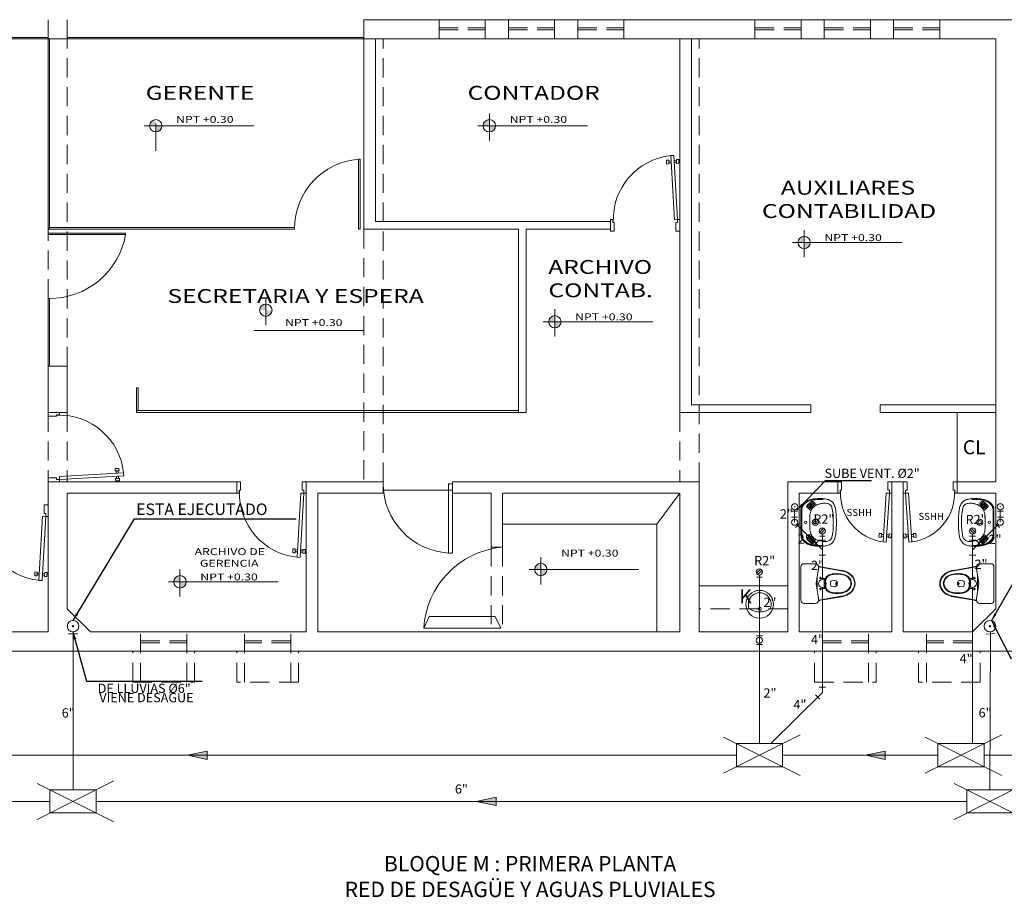
# Model space of a CAD drawing. Extents: x 5419.1 to 5472.2, y -3056 to -2993.9.
# Drawn here: x 5438.9 to 5451.6, y -3032.8 to -3021.4 of the extents above; entities that cross this region are included whole.
import ezdxf

# ---------------------------------------------------------------- set-up
doc = ezdxf.new("R2010")
doc.units = 0
doc.header["$MEASUREMENT"] = 0
doc.linetypes.add('HIDDEN', pattern=[0.375, 0.25, -0.125])
doc.layers.get('0').update_dxf_attribs({"linetype": 'CONTINUOUS'})
doc.layers.add('01', color=1, linetype='CONTINUOUS')
doc.layers.add('textos02', color=4, linetype='CONTINUOUS')
for name, color, linetype, lineweight in [('ACCESORIOS', 4, 'CONTINUOUS', 0), ('BAJA', 220, 'CONTINUOUS', 20), ('casco', 45, 'CONTINUOUS', 5), ('no ejecutado', 210, 'TRACKS', 0), ('proyeccion', 45, 'HIDDEN', 5)]:
    doc.layers.add(name, color=color, linetype=linetype, lineweight=lineweight)
doc.styles.add('DIM', font='isocp.shx', dxfattribs={"width": 1.2})
doc.styles.add('ROMANS', font='isocp.shx', dxfattribs={"width": 1.2})
doc.styles.get("Standard").update_dxf_attribs({"font": 'ARIAL.TTF', "width": 1.2})
doc.linetypes.add('TRACKS', pattern='A,0.15,[130,ltypeshp.shx,S=0.25,R=0,X=0,Y=0],0.15', length=0.3)
doc.dimstyles.get("Standard").update_dxf_attribs({"dimtxt": 0.18, "dimasz": 0.18, "dimexe": 0.18, "dimexo": 0.0625, "dimgap": 0.09, "dimtad": 0, "dimtih": 1, "dimtoh": 1, "dimdec": 4, "dimzin": 0, "dimdsep": 46, "dimtxsty": 'Standard', "dimcen": 0.09, "dimadec": 0, "dimazin": 0, "dimtfac": 1, "dimtdec": 4, "dimtofl": 0, "dimtmove": 0, "dimatfit": 0, "dimfxl": 1, "dimtolj": 1, "dimtzin": 0, "dimarcsym": 0})

# ---------------------------------------------------------------- blocks, each defined once
blk = doc.blocks.new('P09015I')
for p, q in [((0.011, 0.88), (0.014, 0.93)), ((0.014, 0.93), (0.044, 0.928)), ((0.03, 0.15), (0.077, 0.983)), ((0.044, 0.928), (0.041, 0.878)), ((0.073, 0.913), (0.044, 0.914)), ((0.117, 0.98), (0.07, 0.148)), ((0.117, 0.98), (0.077, 0.983)), ((0.113, 0.91), (0.142, 0.909)), ((0.141, 0.872), (0.143, 0.922)), ((0.143, 0.922), (0.173, 0.921)), ((0.173, 0.921), (0.171, 0.871)), ((0.041, 0.878), (0.011, 0.88)), ((0.042, 0.89), (0.071, 0.888)), ((0.141, 0.885), (0.112, 0.886)), ((0.171, 0.871), (0.141, 0.872)), ((0, 0.15), (0.03, 0.15)), ((0, 0), (0, 0.15)), ((0.03, 0.15), (0.03, 0.11)), ((0.07, 0.148), (0.03, 0.15)), ((0.87, 0.15), (0.87, 0.11)), ((0.9, 0.15), (0.87, 0.15)), ((0.9, 0), (0.9, 0.15)), ((0.05, 0), (0, 0)), ((0.03, 0.11), (0.05, 0.11)), ((0.05, 0.11), (0.05, 0)), ((0.85, 0.11), (0.85, 0)), ((0.87, 0.11), (0.85, 0.11)), ((0.85, 0), (0.9, 0))]:
    blk.add_line(p, q)
blk.add_arc((0.03, 0.15), 0.834, 357.792, 84.0428)
blk = doc.blocks.new('P07015I')
for p, q in [((0.03, 0.15), (0.071, 0.783)), ((0.111, 0.78), (0.07, 0.147)), ((0.111, 0.78), (0.071, 0.783)), ((0.004, 0.68), (0.007, 0.73)), ((0.034, 0.678), (0.004, 0.68)), ((0.007, 0.73), (0.037, 0.728)), ((0.037, 0.728), (0.034, 0.678)), ((0.036, 0.69), (0.065, 0.689)), ((0.067, 0.713), (0.038, 0.714)), ((0.134, 0.684), (0.105, 0.686)), ((0.107, 0.71), (0.136, 0.708)), ((0.134, 0.672), (0.137, 0.722)), ((0.164, 0.67), (0.134, 0.672)), ((0.137, 0.722), (0.167, 0.72)), ((0.167, 0.72), (0.164, 0.67)), ((0, 0.15), (0.03, 0.15)), ((0, 0), (0, 0.15)), ((0.03, 0.15), (0.03, 0.11)), ((0.07, 0.147), (0.03, 0.15)), ((0.67, 0.15), (0.67, 0.11)), ((0.7, 0.15), (0.67, 0.15)), ((0.7, 0), (0.7, 0.15)), ((0.05, 0), (0, 0)), ((0.03, 0.11), (0.05, 0.11)), ((0.05, 0.11), (0.05, 0)), ((0.65, 0.11), (0.65, 0)), ((0.67, 0.11), (0.65, 0.11)), ((0.65, 0), (0.7, 0))]:
    blk.add_line(p, q)
blk.add_arc((0.03, 0.15), 0.635, 357.792, 82.6817)
blk = doc.blocks.new('Ova4')
blk.add_lwpolyline([(0.169, 0.15, 1.537412), (-0.169, 0.15, 0.295656)], format="xyb", close=True)
for centre, radius in [((0, 0.225), 0.225), ((0, 0.15), 0.025)]:
    blk.add_circle(centre, radius)
blk = doc.blocks.new('CAJA')
at = {"layer": 'casco'}
for p, q in [((5433.998, -3030.703), (5433.003, -3031.201)), ((5433.003, -3030.735), (5433.998, -3031.233))]:
    blk.add_line(p, q, dxfattribs=at)
blk.add_lwpolyline([(5433.169, -3030.818), (5433.169, -3031.118), (5433.769, -3031.118), (5433.769, -3030.818)], close=True, dxfattribs=at)

msp = doc.modelspace()

# ---------------------------------------------------------------- hatches: boundary and pattern name
at = {"layer": 'ACCESORIOS'}
for points in [[(5441.286, -3030.914), (5441.286, -3031.022), (5441.028, -3030.968)], [(5450.086, -3030.914), (5450.086, -3031.022), (5449.828, -3030.968)], [(5445.036, -3031.514), (5445.036, -3031.622), (5444.778, -3031.568)]]:
    msp.add_hatch(color=256, dxfattribs=at).paths.add_polyline_path(points)
at = {"layer": 'casco'}
h = msp.add_hatch(color=45, dxfattribs=at)
h.paths.add_polyline_path([(5440.618, -3022.715, 0.414214), (5440.538, -3022.795), (5440.618, -3022.795)])
h.paths.add_polyline_path([(5440.698, -3022.795), (5440.618, -3022.795), (5440.618, -3022.875, 0.414214)])
h = msp.add_hatch(color=45, dxfattribs=at)
h.paths.add_polyline_path([(5444.947, -3022.715, 0.414214), (5444.867, -3022.795), (5444.947, -3022.795)])
h.paths.add_polyline_path([(5445.028, -3022.795), (5444.947, -3022.795), (5444.947, -3022.875, 0.414214)])
h = msp.add_hatch(color=45, dxfattribs=at)
h.paths.add_polyline_path([(5449.032, -3024.23, 0.414214), (5448.952, -3024.31), (5449.032, -3024.31)])
h.paths.add_polyline_path([(5449.113, -3024.31), (5449.032, -3024.31), (5449.032, -3024.391, 0.414214)])
h = msp.add_hatch(color=45, dxfattribs=at)
h.paths.add_polyline_path([(5442.046, -3025.111, 0.414214), (5441.965, -3025.191), (5442.046, -3025.191)])
h.paths.add_polyline_path([(5442.126, -3025.191), (5442.046, -3025.191), (5442.046, -3025.272, 0.414214)])
h = msp.add_hatch(color=45, dxfattribs=at)
h.paths.add_polyline_path([(5445.798, -3025.26, 0.414214), (5445.717, -3025.34), (5445.798, -3025.34)])
h.paths.add_polyline_path([(5445.878, -3025.34), (5445.798, -3025.34), (5445.798, -3025.42, 0.414214)])
h = msp.add_hatch(color=45, dxfattribs=at)
h.paths.add_polyline_path([(5445.614, -3028.478, 0.414214), (5445.534, -3028.558), (5445.614, -3028.558)])
h.paths.add_polyline_path([(5445.694, -3028.558), (5445.614, -3028.558), (5445.614, -3028.639, 0.414214)])
h = msp.add_hatch(color=45, dxfattribs=at)
h.paths.add_polyline_path([(5440.932, -3028.637, 0.414214), (5440.852, -3028.717), (5440.932, -3028.717)])
h.paths.add_polyline_path([(5441.013, -3028.717), (5440.932, -3028.717), (5440.932, -3028.797, 0.414214)])

# ---------------------------------------------------------------- linework, layer by layer
at = {"layer": 'ACCESORIOS', "ltscale": 10}
for p, q in [((5448.869, -3027.799), (5448.945, -3027.799)), ((5448.869, -3027.878), (5448.945, -3027.878)), ((5451.618, -3027.799), (5451.542, -3027.799)), ((5451.618, -3027.878), (5451.542, -3027.878)), ((5448.921, -3028.011), (5448.974, -3027.957)), ((5451.567, -3028.011), (5451.513, -3027.957)), ((5449.231, -3028.124), (5449.307, -3028.124)), ((5451.257, -3028.124), (5451.181, -3028.124)), ((5448.414, -3028.655), (5448.49, -3028.655)), ((5449.231, -3028.673), (5449.307, -3028.673)), ((5451.257, -3028.673), (5451.181, -3028.673)), ((5449.231, -3028.805), (5449.307, -3028.805)), ((5451.257, -3028.805), (5451.181, -3028.805)), ((5448.492, -3029.42), (5448.416, -3029.42)), ((5448.492, -3029.532), (5448.416, -3029.532))]:
    msp.add_line(p, q, dxfattribs=at)
at = {"layer": 'ACCESORIOS', "ltscale": 50}
for p, q in [((5449.232, -3028.075), (5449.286, -3028.022)), ((5449.248, -3028.092), (5449.303, -3028.037)), ((5451.239, -3028.092), (5451.184, -3028.037)), ((5451.255, -3028.075), (5451.201, -3028.022)), ((5448.416, -3028.606), (5448.47, -3028.553)), ((5448.432, -3028.624), (5448.487, -3028.569)), ((5441.028, -3030.968), (5441.286, -3030.914)), ((5441.286, -3030.914), (5441.286, -3031.022)), ((5449.828, -3030.968), (5450.086, -3030.914)), ((5450.086, -3030.914), (5450.086, -3031.022)), ((5441.286, -3031.022), (5441.028, -3030.968)), ((5450.086, -3031.022), (5449.828, -3030.968)), ((5444.778, -3031.568), (5445.036, -3031.514)), ((5445.036, -3031.622), (5444.778, -3031.568)), ((5445.036, -3031.514), (5445.036, -3031.622))]:
    msp.add_line(p, q, dxfattribs=at)
at = {"layer": 'ACCESORIOS'}
for p, q in [((5449.155, -3028.247), (5449.214, -3028.188)), ((5449.31, -3028.177), (5449.227, -3028.177)), ((5451.177, -3028.177), (5451.26, -3028.177)), ((5451.332, -3028.247), (5451.274, -3028.188)), ((5449.31, -3028.372), (5449.227, -3028.372)), ((5451.177, -3028.372), (5451.26, -3028.372)), ((5449.178, -3030.183), (5449.237, -3030.242)), ((5449.31, -3030.083), (5449.227, -3030.083))]:
    msp.add_line(p, q, dxfattribs=at)
at = {"layer": 'ACCESORIOS', "ltscale": 50, "const_width": 0.0085}
for points in [[(5448.905, -3027.743, -1), (5448.914, -3027.743, -1)], [(5451.582, -3027.743, 1), (5451.573, -3027.743, 1)]]:
    msp.add_lwpolyline(points, format="xyb", close=True, dxfattribs=at)
at = {"layer": 'ACCESORIOS', "ltscale": 20}
for centre, radius in [((5448.909, -3027.743), 0.04), ((5451.578, -3027.743), 0.04), ((5448.909, -3027.943), 0.04), ((5451.578, -3027.943), 0.04), ((5449.269, -3028.739), 0.05), ((5451.219, -3028.739), 0.05), ((5448.452, -3029.476), 0.04)]:
    msp.add_circle(centre, radius, dxfattribs=at)
at = {"layer": 'ACCESORIOS', "ltscale": 50}
for centre in [(5449.269, -3028.058), (5451.219, -3028.058), (5448.452, -3028.589)]:
    msp.add_circle(centre, 0.04, dxfattribs=at)
at = {"layer": 'BAJA', "ltscale": 20}
for p, q in [((5439.601, -3029.392), (5439.487, -3029.392)), ((5451.509, -3029.387), (5451.395, -3029.397))]:
    msp.add_line(p, q, dxfattribs=at)
at = {"layer": 'BAJA', "ltscale": 20, "const_width": 0.015}
for points in [[(5439.544, -3029.286, 1), (5439.544, -3029.301, 1)], [(5451.444, -3029.286, 1), (5451.444, -3029.301, 1)]]:
    msp.add_lwpolyline(points, format="xyb", close=True, dxfattribs=at)
at = {"layer": 'BAJA', "ltscale": 20}
for centre in [(5439.544, -3029.293), (5451.444, -3029.293)]:
    msp.add_circle(centre, 0.075, dxfattribs=at)
at = {"layer": 'casco'}
for p, q in [((5439.219, -3021.668), (5439.219, -3021.418)), ((5439.469, -3021.668), (5439.469, -3021.418)), ((5443.319, -3021.668), (5443.319, -3021.418)), ((5451.769, -3021.418), (5443.319, -3021.418)), ((5439.469, -3021.668), (5439.219, -3021.668)), ((5443.319, -3021.668), (5451.519, -3021.668)), ((5451.519, -3021.668), (5451.519, -3027.418)), ((5439.219, -3026.518), (5439.219, -3025.918)), ((5439.219, -3025.918), (5439.469, -3025.918)), ((5439.469, -3025.918), (5439.469, -3026.518)), ((5439.219, -3026.518), (5439.469, -3026.518)), ((5439.219, -3029.368), (5439.219, -3027.418)), ((5439.219, -3027.418), (5441.669, -3027.418)), ((5441.669, -3027.418), (5441.669, -3027.568)), ((5442.569, -3027.418), (5442.569, -3029.368)), ((5442.569, -3027.418), (5443.569, -3027.418)), ((5443.569, -3027.568), (5443.569, -3027.418)), ((5444.469, -3027.418), (5447.669, -3027.418)), ((5444.469, -3027.418), (5444.469, -3027.568)), ((5447.669, -3029.368), (5447.669, -3027.418)), ((5447.669, -3027.418), (5447.669, -3029.368)), ((5448.819, -3027.418), (5449.469, -3027.418)), ((5448.819, -3027.418), (5448.819, -3029.368)), ((5449.469, -3027.418), (5449.469, -3027.568)), ((5450.169, -3027.418), (5450.169, -3029.368)), ((5450.169, -3027.418), (5450.319, -3027.418)), ((5450.319, -3027.418), (5450.319, -3029.368)), ((5451.019, -3027.418), (5451.019, -3027.568)), ((5451.019, -3027.418), (5451.519, -3027.418)), ((5441.669, -3027.568), (5439.469, -3027.568)), ((5439.469, -3027.568), (5439.469, -3029.068)), ((5443.569, -3027.568), (5442.719, -3027.568)), ((5442.719, -3027.568), (5442.719, -3029.368)), ((5444.969, -3027.568), (5444.469, -3027.568)), ((5444.969, -3028.268), (5444.969, -3027.568)), ((5445.119, -3028.268), (5445.119, -3027.568)), ((5447.419, -3027.568), (5445.123, -3027.568)), ((5447.419, -3029.368), (5447.419, -3027.568)), ((5448.969, -3027.568), (5449.469, -3027.568)), ((5448.969, -3027.568), (5448.969, -3029.368)), ((5451.019, -3027.568), (5451.519, -3027.568)), ((5451.519, -3027.568), (5451.519, -3029.068)), ((5444.969, -3028.268), (5445.119, -3028.268)), ((5439.769, -3029.368), (5439.469, -3029.068)), ((5451.519, -3029.068), (5451.219, -3029.368)), ((5439.219, -3029.368), (5435.369, -3029.368)), ((5439.219, -3029.368), (5435.369, -3029.368)), ((5442.569, -3029.368), (5439.769, -3029.368)), ((5442.569, -3029.368), (5439.769, -3029.368)), ((5442.719, -3029.368), (5447.419, -3029.368)), ((5448.819, -3029.368), (5447.669, -3029.368)), ((5450.169, -3029.368), (5448.969, -3029.368)), ((5451.219, -3029.368), (5450.319, -3029.368)), ((5457.069, -3029.618), (5431.019, -3029.618))]:
    msp.add_line(p, q, dxfattribs=at)
at = {"layer": 'casco', "color": 45}
for p, q in [((5439.219, -3021.648), (5438.294, -3021.648)), ((5439.219, -3021.668), (5438.294, -3021.668)), ((5439.219, -3024.138), (5439.219, -3021.668)), ((5439.239, -3024.138), (5439.239, -3021.668)), ((5439.469, -3021.648), (5443.319, -3021.648)), ((5439.469, -3021.668), (5443.319, -3021.668)), ((5443.319, -3024.138), (5443.319, -3021.668)), ((5443.469, -3024.038), (5443.469, -3021.668)), ((5447.419, -3021.668), (5447.419, -3026.518)), ((5447.569, -3021.668), (5447.569, -3026.418)), ((5444.947, -3022.987), (5444.947, -3022.635)), ((5440.618, -3023.119), (5440.618, -3022.766)), ((5440.467, -3022.795), (5441.891, -3022.795)), ((5444.796, -3022.795), (5446.22, -3022.795)), ((5443.469, -3024.038), (5446.519, -3024.038)), ((5446.519, -3024.038), (5446.519, -3024.138)), ((5439.239, -3024.122), (5439.219, -3024.122)), ((5442.419, -3024.138), (5439.219, -3024.138)), ((5442.419, -3024.118), (5439.239, -3024.118)), ((5442.419, -3024.138), (5442.419, -3024.118)), ((5443.319, -3024.138), (5445.324, -3024.138)), ((5445.324, -3026.518), (5445.324, -3024.138)), ((5445.424, -3026.518), (5445.424, -3024.138)), ((5445.424, -3024.138), (5446.519, -3024.138)), ((5449.032, -3024.503), (5449.032, -3024.15)), ((5448.882, -3024.31), (5450.306, -3024.31)), ((5439.219, -3025.918), (5439.219, -3025.038)), ((5439.219, -3025.038), (5439.239, -3025.038)), ((5439.239, -3025.918), (5439.239, -3025.038)), ((5442.046, -3025.384), (5442.046, -3025.031)), ((5445.798, -3025.532), (5445.798, -3025.179)), ((5441.895, -3025.453), (5443.319, -3025.453)), ((5445.647, -3025.34), (5447.071, -3025.34)), ((5447.569, -3026.418), (5449.119, -3026.418)), ((5449.119, -3026.518), (5449.119, -3026.418)), ((5450.019, -3026.418), (5451.519, -3026.418)), ((5450.019, -3026.518), (5450.019, -3026.418)), ((5440.369, -3026.493), (5445.324, -3026.493)), ((5440.369, -3026.493), (5440.369, -3026.518)), ((5440.369, -3026.518), (5445.324, -3026.518)), ((5445.424, -3026.518), (5445.324, -3026.518)), ((5447.419, -3026.518), (5449.119, -3026.518)), ((5450.019, -3026.518), (5451.519, -3026.518)), ((5451.019, -3027.418), (5451.019, -3026.518)), ((5444.419, -3027.443), (5444.419, -3028.343)), ((5444.419, -3027.443), (5444.469, -3027.443)), ((5444.469, -3027.443), (5444.469, -3028.343)), ((5443.569, -3027.528), (5444.469, -3027.528)), ((5447.119, -3027.968), (5447.419, -3027.568)), ((5448.994, -3027.752), (5448.991, -3027.782)), ((5449.004, -3027.763), (5449.002, -3027.783)), ((5449.068, -3027.745), (5449.12, -3027.79)), ((5449.082, -3027.735), (5449.11, -3027.759)), ((5449.086, -3027.731), (5449.114, -3027.755)), ((5449.097, -3027.719), (5449.124, -3027.742)), ((5449.101, -3027.714), (5449.127, -3027.737)), ((5449.138, -3027.725), (5449.114, -3027.704)), ((5449.142, -3027.721), (5449.118, -3027.699)), ((5449.154, -3027.71), (5449.131, -3027.689)), ((5449.158, -3027.705), (5449.135, -3027.685)), ((5449.173, -3027.697), (5449.144, -3027.671)), ((5451.314, -3027.697), (5451.343, -3027.671)), ((5451.329, -3027.705), (5451.352, -3027.685)), ((5451.333, -3027.71), (5451.356, -3027.689)), ((5451.345, -3027.721), (5451.369, -3027.699)), ((5451.349, -3027.725), (5451.373, -3027.704)), ((5451.386, -3027.714), (5451.36, -3027.737)), ((5451.39, -3027.719), (5451.364, -3027.742)), ((5451.419, -3027.745), (5451.367, -3027.79)), ((5451.401, -3027.731), (5451.373, -3027.755)), ((5451.405, -3027.735), (5451.377, -3027.759)), ((5451.483, -3027.763), (5451.485, -3027.783)), ((5451.493, -3027.752), (5451.496, -3027.782)), ((5448.991, -3028.109), (5448.991, -3027.782)), ((5449.002, -3028.108), (5449.002, -3027.783)), ((5451.485, -3028.108), (5451.485, -3027.783)), ((5451.496, -3028.109), (5451.496, -3027.782)), ((5447.119, -3027.968), (5445.119, -3027.968)), ((5447.119, -3029.368), (5447.119, -3027.968)), ((5448.994, -3028.138), (5448.991, -3028.109)), ((5449.004, -3028.127), (5449.002, -3028.108)), ((5449.068, -3028.146), (5449.12, -3028.101)), ((5449.082, -3028.155), (5449.11, -3028.131)), ((5449.086, -3028.16), (5449.114, -3028.136)), ((5449.097, -3028.172), (5449.124, -3028.149)), ((5451.39, -3028.172), (5451.364, -3028.149)), ((5451.419, -3028.146), (5451.367, -3028.101)), ((5451.401, -3028.16), (5451.373, -3028.136)), ((5451.405, -3028.155), (5451.377, -3028.131)), ((5451.483, -3028.127), (5451.485, -3028.108)), ((5451.493, -3028.138), (5451.496, -3028.109)), ((5449.101, -3028.176), (5449.127, -3028.153)), ((5449.138, -3028.165), (5449.114, -3028.187)), ((5449.142, -3028.17), (5449.118, -3028.192)), ((5449.154, -3028.181), (5449.131, -3028.201)), ((5449.158, -3028.185), (5449.135, -3028.206)), ((5449.173, -3028.194), (5449.144, -3028.219)), ((5451.314, -3028.194), (5451.343, -3028.219)), ((5451.329, -3028.185), (5451.352, -3028.206)), ((5451.333, -3028.181), (5451.356, -3028.201)), ((5451.345, -3028.17), (5451.369, -3028.192)), ((5451.349, -3028.165), (5451.373, -3028.187)), ((5451.386, -3028.176), (5451.36, -3028.153)), ((5444.419, -3028.343), (5444.469, -3028.343)), ((5445.614, -3028.751), (5445.614, -3028.398)), ((5448.991, -3028.957), (5448.991, -3028.522)), ((5449.031, -3028.482), (5449.177, -3028.482)), ((5449.217, -3028.547), (5449.217, -3028.522)), ((5449.217, -3028.523), (5449.515, -3028.573)), ((5449.517, -3028.568), (5449.25, -3028.522)), ((5450.97, -3028.568), (5451.237, -3028.522)), ((5451.27, -3028.523), (5450.972, -3028.573)), ((5451.27, -3028.547), (5451.27, -3028.522)), ((5451.456, -3028.482), (5451.31, -3028.482)), ((5451.496, -3028.957), (5451.496, -3028.522)), ((5440.932, -3028.909), (5440.932, -3028.556)), ((5445.463, -3028.558), (5446.887, -3028.558)), ((5449.217, -3028.547), (5449.19, -3028.734)), ((5449.203, -3028.644), (5449.203, -3028.739)), ((5451.27, -3028.547), (5451.298, -3028.734)), ((5451.284, -3028.644), (5451.284, -3028.739)), ((5440.782, -3028.717), (5442.206, -3028.717)), ((5448.819, -3028.768), (5447.669, -3028.768)), ((5449.19, -3028.745), (5449.217, -3028.932)), ((5449.203, -3028.835), (5449.203, -3028.739)), ((5449.39, -3028.703), (5449.428, -3028.698)), ((5449.39, -3028.776), (5449.428, -3028.781)), ((5449.47, -3028.739), (5449.47, -3028.739)), ((5449.47, -3028.739), (5449.47, -3028.739)), ((5449.47, -3028.739), (5449.47, -3028.739)), ((5449.47, -3028.739), (5449.47, -3028.739)), ((5449.47, -3028.739), (5449.47, -3028.739)), ((5449.47, -3028.739), (5449.47, -3028.739)), ((5449.47, -3028.739), (5449.47, -3028.739)), ((5449.47, -3028.739), (5449.47, -3028.739)), ((5451.017, -3028.739), (5451.017, -3028.739)), ((5451.017, -3028.739), (5451.017, -3028.739)), ((5451.017, -3028.739), (5451.017, -3028.739)), ((5451.017, -3028.739), (5451.017, -3028.739)), ((5451.017, -3028.739), (5451.017, -3028.739)), ((5451.017, -3028.739), (5451.017, -3028.739)), ((5451.017, -3028.739), (5451.017, -3028.739)), ((5451.017, -3028.739), (5451.017, -3028.739)), ((5451.097, -3028.703), (5451.059, -3028.698)), ((5451.097, -3028.776), (5451.059, -3028.781)), ((5451.298, -3028.745), (5451.27, -3028.932)), ((5451.284, -3028.835), (5451.284, -3028.739)), ((5449.217, -3028.956), (5449.515, -3028.905)), ((5449.517, -3028.911), (5449.25, -3028.957)), ((5450.97, -3028.911), (5451.237, -3028.957)), ((5451.27, -3028.956), (5450.972, -3028.905)), ((5449.031, -3028.997), (5449.177, -3028.997)), ((5449.217, -3028.957), (5449.217, -3028.932)), ((5451.27, -3028.957), (5451.27, -3028.932)), ((5451.456, -3028.997), (5451.31, -3028.997)), ((5444.095, -3029.318), (5444.165, -3029.168)), ((5444.165, -3029.168), (5445.023, -3029.168)), ((5445.094, -3029.318), (5445.023, -3029.168)), ((5444.095, -3029.318), (5445.094, -3029.318))]:
    msp.add_line(p, q, dxfattribs=at)
for points in [[(5443.249, -3023.231), (5443.269, -3023.231), (5443.269, -3024.138), (5443.249, -3024.138)], [(5440.226, -3024.208), (5440.226, -3024.188), (5439.219, -3024.188), (5439.219, -3024.208)], [(5440.369, -3026.198), (5440.389, -3026.198), (5440.389, -3026.493), (5440.369, -3026.493)]]:
    msp.add_lwpolyline(points, close=True, dxfattribs=at)
for points in [[(5449.452, -3028.727, 0.139005), (5449.449, -3028.728, 0.107089), (5449.446, -3028.731, 0.080212), (5449.444, -3028.735, 0.06796), (5449.444, -3028.739, 0.06796), (5449.444, -3028.744, 0.080212), (5449.446, -3028.748, 0.107089), (5449.449, -3028.751, 0.139005), (5449.452, -3028.751, 0.139005), (5449.455, -3028.751, 0.107089), (5449.457, -3028.748, 0.080212), (5449.459, -3028.744, 0.06796), (5449.46, -3028.739, 0.06796), (5449.459, -3028.735, 0.080212), (5449.457, -3028.731, 0.107089), (5449.455, -3028.728, 0.139005)], [(5451.035, -3028.727, -0.139005), (5451.038, -3028.728, -0.107089), (5451.041, -3028.731, -0.080212), (5451.043, -3028.735, -0.06796), (5451.044, -3028.739, -0.06796), (5451.043, -3028.744, -0.080212), (5451.041, -3028.748, -0.107089), (5451.038, -3028.751, -0.139005), (5451.035, -3028.751, -0.139005), (5451.033, -3028.751, -0.107089), (5451.03, -3028.748, -0.080212), (5451.028, -3028.744, -0.06796), (5451.027, -3028.739, -0.06796), (5451.028, -3028.735, -0.080212), (5451.03, -3028.731, -0.107089), (5451.033, -3028.728, -0.139005)]]:
    msp.add_lwpolyline(points, format="xyb", close=True, dxfattribs=at)
for centre, radius in [((5440.618, -3022.795), 0.0803), ((5444.947, -3022.795), 0.0803), ((5449.032, -3024.31), 0.0803), ((5442.046, -3025.191), 0.0803), ((5445.798, -3025.34), 0.0803), ((5449.051, -3027.945), 0.015), ((5449.051, -3027.945), 0.015), ((5449.177, -3027.945), 0.04), ((5449.177, -3027.945), 0.023), ((5451.31, -3027.945), 0.04), ((5451.31, -3027.945), 0.023), ((5451.436, -3027.945), 0.015), ((5451.436, -3027.945), 0.015), ((5445.614, -3028.558), 0.0803), ((5440.932, -3028.717), 0.0803), ((5449.245, -3028.664), 0.008), ((5451.242, -3028.664), 0.008), ((5449.245, -3028.814), 0.008), ((5451.242, -3028.814), 0.008)]:
    msp.add_circle(centre, radius, dxfattribs=at)
for centre, radius, start, end in [((5443.319, -3024.128), 0.9, 94.4608, 180), ((5439.241, -3024.039), 0.999, 269.2718, 350.2673), ((5444.473, -3027.44), 0.905, 179.9562, 266.5371), ((5449.326, -3027.943), 0.324, 138.9977, 138.9977), ((5449.326, -3027.943), 0.324, 135.027, 135.027), ((5449.326, -3027.943), 0.324, 130.9775, 130.9775), ((5449.326, -3027.947), 0.324, 229.0225, 229.0225), ((5449.326, -3027.947), 0.324, 224.973, 224.973), ((5449.326, -3027.947), 0.324, 221.0023, 221.0023), ((5449.388, -3027.931), 0.339, 216.2806, 216.2806), ((5449.388, -3027.96), 0.339, 143.7194, 143.7194), ((5449.374, -3029.662), 2.032, 94.2381, 95.7619), ((5449.234, -3028.17), 0.535, 85.2367, 91.0641), ((5449.274, -3027.833), 0.196, 72.5538, 88.8162), ((5451.099, -3027.931), 0.339, 323.7194, 323.7194), ((5451.099, -3027.96), 0.339, 36.2806, 36.2806), ((5451.161, -3027.943), 0.324, 41.0023, 41.0023), ((5451.161, -3027.943), 0.324, 44.973, 44.973), ((5451.161, -3027.943), 0.324, 49.0225, 49.0225), ((5451.161, -3027.947), 0.324, 310.9775, 310.9775), ((5451.161, -3027.947), 0.324, 315.027, 315.027), ((5451.161, -3027.947), 0.324, 318.9977, 318.9977), ((5451.213, -3027.833), 0.196, 91.1838, 107.4462), ((5451.253, -3028.17), 0.535, 88.9359, 94.7633), ((5451.113, -3029.662), 2.032, 84.2381, 85.7619), ((5449.094, -3027.781), 0.104, 133.3047, 163.9466), ((5449.074, -3027.771), 0.07, 152.6804, 173.8734), ((5449.094, -3027.781), 0.093, 133.1037, 152.6804), ((5449.213, -3027.884), 0.261, 124.6074, 136.7626), ((5449.213, -3027.884), 0.25, 124.7652, 136.84), ((5449.186, -3027.902), 0.262, 105.3355, 117.4377), ((5449.075, -3027.737), 0.01, 140.6227, 229.0727), ((5449.326, -3027.943), 0.335, 125.4367, 140.6227), ((5449.186, -3027.902), 0.251, 105.3921, 117.2806), ((5449.084, -3027.733), 0.003, 138.9977, 229.0727), ((5449.084, -3027.733), 0.003, 49.0727, 138.9977), ((5449.099, -3027.717), 0.003, 135.027, 229.0727), ((5449.099, -3027.717), 0.003, 49.0727, 135.027), ((5449.112, -3027.757), 0.003, 229.0727, 323.7194), ((5449.116, -3027.701), 0.003, 130.9775, 228.4065), ((5449.116, -3027.701), 0.003, 48.4065, 130.9775), ((5449.112, -3027.757), 0.003, 323.7194, 49.0727), ((5449.233, -3028.166), 0.53, 96.8173, 102.7334), ((5449.233, -3028.166), 0.519, 96.8173, 102.7057), ((5449.224, -3027.83), 0.108, 131.4855, 162.8108), ((5449.126, -3027.74), 0.003, 229.0727, 319.9996), ((5449.13, -3027.764), 0.005, 142.7329, 220.8871), ((5449.388, -3027.96), 0.328, 130.9308, 142.7329), ((5449.126, -3027.74), 0.003, 319.9996, 49.0727), ((5449.133, -3027.687), 0.003, 126.9548, 228.4065), ((5449.133, -3027.687), 0.003, 48.4065, 126.9548), ((5449.138, -3027.679), 0.01, 48.4065, 125.4367), ((5449.14, -3027.723), 0.003, 228.4065, 316.2929), ((5449.14, -3027.723), 0.003, 316.2929, 48.4065), ((5449.294, -3027.897), 0.204, 122.1816, 133.7077), ((5449.156, -3027.708), 0.003, 228.4065, 312.5685), ((5449.156, -3027.708), 0.003, 312.5685, 48.4065), ((5449.374, -3029.662), 2.021, 94.2468, 95.7619), ((5449.166, -3027.704), 0.01, 310.9308, 48.4065), ((5449.24, -3027.8), 0.0926, 99.6958, 126.0348), ((5449.335, -3028.123), 0.429, 99.0063, 104.9291), ((5449.234, -3028.17), 0.524, 85.2367, 91.0309), ((5449.295, -3027.805), 0.109, 79.8979, 104.6874), ((5449.315, -3027.778), 0.0806, 56.4982, 90.5131), ((5449.297, -3027.8), 0.158, 56.4135, 76.6628), ((5449.334, -3027.764), 0.0596, 16.8889, 64.0922), ((5449.309, -3027.767), 0.124, 26.5364, 52.7834), ((5449.177, -3027.818), 0.225, 5.349, 18.3502), ((5449.296, -3027.784), 0.144, 7.589, 30.3433), ((5448.551, -3027.915), 0.9, 3.2942, 9.5671), ((5451.936, -3027.915), 0.9, 170.4329, 176.7058), ((5451.191, -3027.784), 0.144, 149.6567, 172.411), ((5451.178, -3027.767), 0.124, 127.2166, 153.4636), ((5451.31, -3027.818), 0.225, 161.6498, 174.651), ((5451.153, -3027.764), 0.0596, 115.9078, 163.1111), ((5451.191, -3027.8), 0.158, 103.3372, 123.5865), ((5451.172, -3027.778), 0.0806, 89.4869, 123.5018), ((5451.192, -3027.805), 0.109, 75.3126, 100.1021), ((5451.253, -3028.17), 0.524, 88.9691, 94.7633), ((5451.152, -3028.123), 0.429, 75.0709, 80.9937), ((5451.113, -3029.662), 2.021, 84.2381, 85.7532), ((5451.247, -3027.8), 0.0926, 53.9652, 80.3042), ((5451.193, -3027.897), 0.204, 46.2923, 57.8184), ((5451.321, -3027.704), 0.01, 131.5935, 229.0692), ((5451.099, -3027.96), 0.328, 37.2671, 49.0692), ((5451.254, -3028.166), 0.519, 77.2943, 83.1827), ((5451.254, -3028.166), 0.53, 77.2666, 83.1827), ((5451.331, -3027.708), 0.003, 131.5935, 227.4315), ((5451.331, -3027.708), 0.003, 227.4315, 311.5935), ((5451.263, -3027.83), 0.108, 17.1892, 48.5145), ((5451.349, -3027.679), 0.01, 54.5633, 131.5935), ((5451.347, -3027.723), 0.003, 131.5935, 223.7071), ((5451.347, -3027.723), 0.003, 223.7071, 311.5935), ((5451.354, -3027.687), 0.003, 53.0452, 131.5935), ((5451.161, -3027.943), 0.335, 39.3773, 54.5633), ((5451.354, -3027.687), 0.003, 311.5935, 53.0452), ((5451.362, -3027.74), 0.003, 130.9273, 220.0004), ((5451.362, -3027.74), 0.003, 220.0004, 310.9273), ((5451.357, -3027.764), 0.005, 319.1129, 37.2671), ((5451.301, -3027.902), 0.251, 62.7194, 74.6079), ((5451.371, -3027.701), 0.003, 49.0225, 131.5935), ((5451.301, -3027.902), 0.262, 62.5623, 74.6645), ((5451.375, -3027.757), 0.003, 130.9273, 216.2806), ((5451.371, -3027.701), 0.003, 311.5935, 49.0225), ((5451.375, -3027.757), 0.003, 216.2806, 310.9273), ((5451.388, -3027.717), 0.003, 44.973, 130.9273), ((5451.388, -3027.717), 0.003, 310.9273, 44.973), ((5451.403, -3027.733), 0.003, 41.0023, 130.9273), ((5451.403, -3027.733), 0.003, 310.9273, 41.0023), ((5451.274, -3027.884), 0.25, 43.16, 55.2348), ((5451.412, -3027.737), 0.01, 310.9273, 39.3773), ((5451.274, -3027.884), 0.261, 43.2374, 55.3926), ((5451.393, -3027.781), 0.093, 27.3196, 46.8963), ((5451.393, -3027.781), 0.104, 16.0534, 46.6953), ((5451.413, -3027.771), 0.07, 6.1266, 27.3196), ((5439.727, -3027.806), 9.38, 359.1479, 359.6489), ((5449.371, -3027.881), 0.265, 169.276, 176.0673), ((5449.22, -3027.848), 0.11, 153.4497, 171.8394), ((5449.115, -3027.795), 0.007, 354.489, 49.0727), ((5449.132, -3027.763), 0.007, 220.8871, 323.6893), ((5448.523, -3027.937), 0.89, 3.8123, 9.049), ((5450.79, -3027.892), 1.379, 179.3893, 182.2026), ((5448.413, -3027.923), 1.038, 358.763, 3.2942), ((5452.074, -3027.923), 1.038, 176.7058, 181.237), ((5449.698, -3027.892), 1.379, 357.7974, 0.6107), ((5451.965, -3027.937), 0.89, 170.951, 176.1877), ((5451.355, -3027.763), 0.007, 216.3107, 319.1129), ((5451.372, -3027.795), 0.007, 130.9273, 185.511), ((5451.267, -3027.848), 0.11, 8.1606, 26.5503), ((5451.116, -3027.881), 0.265, 3.9327, 10.724), ((5460.76, -3027.806), 9.38, 180.3511, 180.8521), ((5439.727, -3028.085), 9.38, 0.3511, 0.8521), ((5448.523, -3027.954), 0.89, 350.951, 356.1877), ((5450.79, -3027.998), 1.379, 177.7974, 180.6107), ((5448.413, -3027.968), 1.038, 356.7058, 1.237), ((5452.074, -3027.968), 1.038, 178.763, 183.2942), ((5449.698, -3027.998), 1.379, 359.3893, 2.2026), ((5451.965, -3027.954), 0.89, 183.8123, 189.049), ((5460.76, -3028.085), 9.38, 179.1479, 179.6489), ((5449.094, -3028.109), 0.104, 196.0534, 226.6953), ((5449.074, -3028.12), 0.07, 186.1266, 207.3196), ((5449.075, -3028.153), 0.01, 130.9273, 219.3773), ((5449.371, -3028.009), 0.265, 183.9327, 190.724), ((5449.112, -3028.133), 0.003, 36.2806, 130.9273), ((5449.22, -3028.043), 0.11, 188.1606, 206.5503), ((5449.112, -3028.133), 0.003, 310.9273, 36.2806), ((5449.115, -3028.096), 0.007, 310.9273, 5.511), ((5449.224, -3028.06), 0.108, 197.1892, 228.5145), ((5449.126, -3028.151), 0.003, 40.0004, 130.9273), ((5449.13, -3028.127), 0.005, 139.1129, 217.2671), ((5449.388, -3027.931), 0.328, 217.2671, 229.0692), ((5449.132, -3028.128), 0.007, 36.3107, 139.1129), ((5449.126, -3028.151), 0.003, 310.9273, 40.0004), ((5449.294, -3027.994), 0.204, 226.2923, 237.8184), ((5449.334, -3028.126), 0.0596, 295.9078, 343.1111), ((5449.177, -3028.073), 0.225, 341.6498, 354.651), ((5449.296, -3028.106), 0.144, 329.6567, 352.411), ((5448.551, -3027.976), 0.9, 350.4329, 356.7058), ((5451.936, -3027.976), 0.9, 183.2942, 189.5671), ((5451.191, -3028.106), 0.144, 187.589, 210.3433), ((5451.31, -3028.073), 0.225, 185.349, 198.3502), ((5451.153, -3028.126), 0.0596, 196.8889, 244.0922), ((5451.193, -3027.994), 0.204, 302.1816, 313.7077), ((5451.099, -3027.931), 0.328, 310.9308, 322.7329), ((5451.263, -3028.06), 0.108, 311.4855, 342.8108), ((5451.355, -3028.128), 0.007, 40.8871, 143.6893), ((5451.362, -3028.151), 0.003, 49.0727, 139.9996), ((5451.362, -3028.151), 0.003, 139.9996, 229.0727), ((5451.357, -3028.127), 0.005, 322.7329, 40.8871), ((5451.372, -3028.096), 0.007, 174.489, 229.0727), ((5451.267, -3028.043), 0.11, 333.4497, 351.8394), ((5451.375, -3028.133), 0.003, 143.7194, 229.0727), ((5451.375, -3028.133), 0.003, 49.0727, 143.7194), ((5451.116, -3028.009), 0.265, 349.276, 356.0673), ((5451.412, -3028.153), 0.01, 320.6227, 49.0727), ((5451.393, -3028.109), 0.104, 313.3047, 343.9466), ((5451.413, -3028.12), 0.07, 332.6804, 353.8734), ((5445.221, -3029.389), 1.128, 96.4796, 176.3864), ((5449.094, -3028.109), 0.093, 207.3196, 226.8963), ((5449.213, -3028.006), 0.261, 223.2374, 235.3926), ((5449.213, -3028.006), 0.25, 223.16, 235.2348), ((5449.186, -3027.988), 0.262, 242.5623, 254.6645), ((5449.326, -3027.947), 0.335, 219.3773, 234.5633), ((5449.186, -3027.988), 0.251, 242.7194, 254.6079), ((5449.084, -3028.158), 0.003, 130.9273, 221.0023), ((5449.084, -3028.158), 0.003, 221.0023, 310.9273), ((5449.099, -3028.174), 0.003, 130.9273, 224.973), ((5449.099, -3028.174), 0.003, 224.973, 310.9273), ((5449.116, -3028.189), 0.003, 131.5935, 229.0225), ((5449.116, -3028.189), 0.003, 229.0225, 311.5935), ((5449.233, -3027.724), 0.53, 257.2666, 263.1827), ((5449.233, -3027.724), 0.519, 257.2943, 263.1827), ((5449.133, -3028.203), 0.003, 131.5935, 233.0452), ((5449.133, -3028.203), 0.003, 233.0452, 311.5935), ((5449.138, -3028.212), 0.01, 234.5633, 311.5935), ((5449.14, -3028.167), 0.003, 43.7071, 131.5935), ((5449.14, -3028.167), 0.003, 311.5935, 43.7071), ((5449.156, -3028.183), 0.003, 47.4315, 131.5935), ((5449.156, -3028.183), 0.003, 311.5935, 47.4315), ((5449.374, -3026.229), 2.032, 264.2381, 265.7619), ((5449.374, -3026.229), 2.021, 264.2381, 265.7532), ((5449.166, -3028.186), 0.01, 311.5935, 49.0692), ((5449.24, -3028.091), 0.0926, 233.9652, 260.3042), ((5449.335, -3027.767), 0.429, 255.0709, 260.9937), ((5449.234, -3027.72), 0.535, 268.9359, 274.7633), ((5449.234, -3027.72), 0.524, 268.9691, 274.7633), ((5449.295, -3028.086), 0.109, 255.3126, 280.1021), ((5449.274, -3028.058), 0.196, 271.1838, 287.4462), ((5449.315, -3028.113), 0.0806, 269.4869, 303.5018), ((5449.297, -3028.09), 0.158, 283.3372, 303.5865), ((5449.309, -3028.123), 0.124, 307.2166, 333.4636), ((5451.178, -3028.123), 0.124, 206.5364, 232.7834), ((5451.191, -3028.09), 0.158, 236.4135, 256.6628), ((5451.172, -3028.113), 0.0806, 236.4982, 270.5131), ((5451.213, -3028.058), 0.196, 252.5538, 268.8162), ((5451.192, -3028.086), 0.109, 259.8979, 284.6874), ((5451.253, -3027.72), 0.535, 265.2367, 271.0641), ((5451.253, -3027.72), 0.524, 265.2367, 271.0309), ((5451.152, -3027.767), 0.429, 279.0063, 284.9291), ((5451.113, -3026.229), 2.021, 274.2468, 275.7619), ((5451.247, -3028.091), 0.0926, 279.6958, 306.0348), ((5451.113, -3026.229), 2.032, 274.2381, 275.7619), ((5451.321, -3028.186), 0.01, 130.9308, 228.4065), ((5451.254, -3027.724), 0.519, 276.8173, 282.7057), ((5451.254, -3027.724), 0.53, 276.8173, 282.7334), ((5451.331, -3028.183), 0.003, 132.5685, 228.4065), ((5451.331, -3028.183), 0.003, 48.4065, 132.5685), ((5451.349, -3028.212), 0.01, 228.4065, 305.4367), ((5451.347, -3028.167), 0.003, 136.2929, 228.4065), ((5451.347, -3028.167), 0.003, 48.4065, 136.2929), ((5451.354, -3028.203), 0.003, 228.4065, 306.9548), ((5451.161, -3027.947), 0.335, 305.4367, 320.6227), ((5451.354, -3028.203), 0.003, 306.9548, 48.4065), ((5451.301, -3027.988), 0.251, 285.3921, 297.2806), ((5451.371, -3028.189), 0.003, 228.4065, 310.9775), ((5451.301, -3027.988), 0.262, 285.3355, 297.4377), ((5451.371, -3028.189), 0.003, 310.9775, 48.4065), ((5451.388, -3028.174), 0.003, 229.0727, 315.027), ((5451.388, -3028.174), 0.003, 315.027, 49.0727), ((5451.403, -3028.158), 0.003, 229.0727, 318.9977), ((5451.403, -3028.158), 0.003, 318.9977, 49.0727), ((5451.274, -3028.006), 0.25, 304.7652, 316.84), ((5451.274, -3028.006), 0.261, 304.6074, 316.7626), ((5451.393, -3028.109), 0.093, 313.1037, 332.6804), ((5449.031, -3028.522), 0.04, 90, 180), ((5449.177, -3028.522), 0.04, 0, 90), ((5449.224, -3028.669), 0.15, 80.2071, 92.966), ((5451.263, -3028.669), 0.15, 87.034, 99.7929), ((5451.31, -3028.522), 0.04, 90, 180), ((5451.456, -3028.522), 0.04, 0, 90), ((5449.425, -3028.733), 0.132, 142.554, 182.5334), ((5449.445, -3028.736), 0.138, 145.9958, 181.3648), ((5449.415, -3028.746), 0.132, 97.705, 135.6982), ((5449.419, -3028.744), 0.123, 97.7071, 135.993), ((5449.459, -3029.039), 0.428, 88.5821, 98.2413), ((5449.472, -3029.104), 0.487, 90.3239, 98.295), ((5449.466, -3028.89), 0.279, 75.0071, 89.3331), ((5449.466, -3028.898), 0.281, 75.8067, 89.3181), ((5449.467, -3028.862), 0.292, 71.5678, 80.4152), ((5449.467, -3028.859), 0.296, 71.1915, 80.2071), ((5449.504, -3028.772), 0.15, 47.8845, 78.1333), ((5449.504, -3028.773), 0.157, 47.1692, 77.2746), ((5449.502, -3028.776), 0.2, 43.8873, 73.4946), ((5449.502, -3028.776), 0.206, 43.507, 73.073), ((5449.526, -3028.745), 0.122, 2.76, 45.8858), ((5449.53, -3028.746), 0.159, 2.2523, 42.8254), ((5449.53, -3028.746), 0.165, 2.1936, 42.4727), ((5450.957, -3028.746), 0.165, 137.5273, 177.8064), ((5450.958, -3028.746), 0.159, 137.1746, 177.7477), ((5450.985, -3028.776), 0.206, 106.927, 136.493), ((5450.961, -3028.745), 0.122, 134.1142, 177.24), ((5450.985, -3028.776), 0.2, 106.5054, 136.1127), ((5450.983, -3028.773), 0.157, 102.7254, 132.8308), ((5450.983, -3028.772), 0.15, 101.8667, 132.1155), ((5451.02, -3028.859), 0.296, 99.7929, 108.8085), ((5451.02, -3028.862), 0.292, 99.5848, 108.4322), ((5451.021, -3028.89), 0.279, 90.6669, 104.9929), ((5451.021, -3028.898), 0.281, 90.6819, 104.1933), ((5451.028, -3029.039), 0.428, 81.7587, 91.4179), ((5451.015, -3029.104), 0.487, 81.705, 89.6761), ((5451.068, -3028.744), 0.123, 44.007, 82.2929), ((5451.072, -3028.746), 0.132, 44.3018, 82.295), ((5451.042, -3028.736), 0.138, 358.6352, 34.0042), ((5451.062, -3028.733), 0.132, 357.4666, 37.446), ((5449.229, -3028.739), 0.04, 171.6776, 188.3142), ((5449.425, -3028.745), 0.132, 177.4666, 217.446), ((5449.445, -3028.743), 0.138, 178.6352, 214.0042), ((5449.48, -3028.739), 0.105, 166.2304, 180), ((5449.48, -3028.739), 0.105, 180, 193.7696), ((5449.392, -3028.718), 0.015, 97.7652, 166.2304), ((5449.392, -3028.761), 0.015, 193.7696, 262.2348), ((5449.431, -3028.723), 0.025, 53.8168, 97.7652), ((5449.431, -3028.756), 0.025, 262.2348, 306.1832), ((5449.419, -3028.739), 0.0456, 0, 53.8168), ((5449.419, -3028.739), 0.0456, 306.1832, 0), ((5449.525, -3028.745), 0.115, 2.8715, 46.5577), ((5449.525, -3028.734), 0.115, 313.4423, 357.1285), ((5449.526, -3028.733), 0.122, 314.1142, 357.24), ((5449.53, -3028.733), 0.159, 317.1746, 357.7477), ((5449.53, -3028.733), 0.165, 317.5273, 357.8064), ((5450.957, -3028.733), 0.165, 182.1936, 222.4727), ((5450.958, -3028.733), 0.159, 182.2523, 222.8254), ((5450.961, -3028.733), 0.122, 182.76, 225.8858), ((5450.962, -3028.745), 0.115, 133.4423, 177.1285), ((5450.962, -3028.734), 0.115, 182.8715, 226.5577), ((5451.068, -3028.739), 0.0456, 126.1832, 180), ((5451.068, -3028.739), 0.0456, 180, 233.8168), ((5451.056, -3028.723), 0.025, 82.2348, 126.1832), ((5451.056, -3028.756), 0.025, 233.8168, 277.7652), ((5451.095, -3028.718), 0.015, 13.7696, 82.2348), ((5451.095, -3028.761), 0.015, 277.7652, 346.2304), ((5451.007, -3028.739), 0.105, 0, 13.7696), ((5451.007, -3028.739), 0.105, 346.2304, 0), ((5451.042, -3028.743), 0.138, 325.9958, 1.3648), ((5451.062, -3028.745), 0.132, 322.554, 2.5334), ((5451.258, -3028.739), 0.04, 351.6858, 8.3224), ((5449.415, -3028.733), 0.132, 224.3018, 262.295), ((5449.419, -3028.734), 0.123, 224.007, 262.2929), ((5449.459, -3028.44), 0.428, 261.7587, 271.4179), ((5449.472, -3028.374), 0.487, 261.705, 269.6761), ((5449.466, -3028.581), 0.281, 270.6819, 284.1933), ((5449.466, -3028.589), 0.279, 270.6669, 284.9929), ((5449.467, -3028.617), 0.292, 279.5848, 288.4322), ((5449.467, -3028.619), 0.296, 279.7929, 288.8085), ((5449.504, -3028.706), 0.15, 281.8667, 312.1155), ((5449.504, -3028.706), 0.157, 282.7254, 312.8308), ((5449.502, -3028.703), 0.2, 286.5054, 316.1127), ((5449.502, -3028.703), 0.206, 286.927, 316.493), ((5450.985, -3028.703), 0.206, 223.507, 253.073), ((5450.985, -3028.703), 0.2, 223.8873, 253.4946), ((5450.983, -3028.706), 0.157, 227.1692, 257.2746), ((5450.983, -3028.706), 0.15, 227.8845, 258.1333), ((5451.02, -3028.619), 0.296, 251.1915, 260.2071), ((5451.02, -3028.617), 0.292, 251.5678, 260.4152), ((5451.021, -3028.589), 0.279, 255.0071, 269.3331), ((5451.021, -3028.581), 0.281, 255.8067, 269.3181), ((5451.015, -3028.374), 0.487, 270.3239, 278.295), ((5451.028, -3028.44), 0.428, 268.5821, 278.2413), ((5451.068, -3028.734), 0.123, 277.7071, 315.993), ((5451.072, -3028.733), 0.132, 277.705, 315.6982), ((5449.031, -3028.957), 0.04, 180, 270), ((5449.177, -3028.957), 0.04, 270, 0), ((5449.224, -3028.809), 0.15, 267.0389, 279.7929), ((5451.263, -3028.809), 0.15, 260.2071, 272.9611), ((5451.31, -3028.957), 0.04, 180, 270), ((5451.456, -3028.957), 0.04, 270, 0)]:
    msp.add_arc(centre, radius, start, end, dxfattribs=at)
at = {"layer": 'no ejecutado', "ltscale": 0.4}
for p, q in [((5449.269, -3028.689), (5449.269, -3028.098)), ((5451.219, -3028.689), (5451.219, -3028.098)), ((5449.269, -3030.152), (5449.269, -3028.789)), ((5451.219, -3030.818), (5451.219, -3028.789)), ((5448.602, -3030.818), (5449.269, -3030.152))]:
    msp.add_line(p, q, dxfattribs=at)
for points in [[(5448.909, -3027.783), (5448.909, -3027.943)], [(5451.578, -3027.783), (5451.578, -3027.943)], [(5448.938, -3027.971), (5449.269, -3028.302)], [(5451.549, -3027.971), (5451.219, -3028.302)], [(5448.452, -3028.629), (5448.452, -3030.818)], [(5439.544, -3029.368), (5439.544, -3031.418)], [(5451.45, -3029.368), (5451.444, -3031.418)], [(5433.769, -3030.968), (5448.152, -3030.968)], [(5448.752, -3030.968), (5450.769, -3030.968)], [(5451.369, -3030.968), (5455.019, -3030.968)], [(5439.244, -3031.568), (5430.759, -3031.568)], [(5451.144, -3031.568), (5439.844, -3031.568)]]:
    msp.add_lwpolyline(points, dxfattribs=at)
at = {"layer": 'proyeccion', "linetype": 'HIDDEN'}
for p, q in [((5444.294, -3021.418), (5444.294, -3021.668)), ((5444.894, -3021.668), (5444.894, -3021.418)), ((5445.194, -3021.668), (5445.194, -3021.418)), ((5445.794, -3021.668), (5445.794, -3021.418)), ((5446.094, -3021.668), (5446.094, -3021.418)), ((5446.694, -3021.418), (5446.694, -3021.668)), ((5448.394, -3021.418), (5448.394, -3021.668)), ((5448.994, -3021.668), (5448.994, -3021.418)), ((5449.294, -3021.668), (5449.294, -3021.418)), ((5449.894, -3021.668), (5449.894, -3021.418)), ((5450.194, -3021.668), (5450.194, -3021.418)), ((5450.794, -3021.418), (5450.794, -3021.668)), ((5444.294, -3021.526), (5444.894, -3021.526)), ((5444.294, -3021.551), (5444.894, -3021.551)), ((5445.194, -3021.526), (5445.794, -3021.526)), ((5445.194, -3021.551), (5445.794, -3021.551)), ((5446.094, -3021.526), (5446.694, -3021.526)), ((5446.094, -3021.551), (5446.694, -3021.551)), ((5448.394, -3021.526), (5448.994, -3021.526)), ((5448.394, -3021.551), (5448.994, -3021.551)), ((5449.294, -3021.526), (5449.894, -3021.526)), ((5449.294, -3021.551), (5449.894, -3021.551)), ((5450.194, -3021.526), (5450.794, -3021.526)), ((5450.194, -3021.551), (5450.794, -3021.551)), ((5439.469, -3025.918), (5439.469, -3021.668)), ((5443.569, -3027.418), (5443.569, -3021.668)), ((5447.669, -3027.418), (5447.669, -3021.668)), ((5439.219, -3025.038), (5439.219, -3024.138)), ((5443.319, -3024.138), (5443.319, -3027.418)), ((5439.219, -3026.518), (5439.219, -3027.418)), ((5439.469, -3026.518), (5439.469, -3027.418)), ((5447.419, -3026.518), (5447.419, -3027.418)), ((5444.969, -3028.268), (5444.969, -3029.368)), ((5445.119, -3028.268), (5445.119, -3029.368)), ((5448.819, -3029.068), (5447.669, -3029.068)), ((5440.419, -3030.018), (5440.419, -3029.368)), ((5441.019, -3030.018), (5441.019, -3029.368)), ((5441.769, -3030.018), (5441.769, -3029.368)), ((5442.369, -3030.018), (5442.369, -3029.368)), ((5449.269, -3030.018), (5449.269, -3029.368)), ((5449.869, -3030.018), (5449.869, -3029.368)), ((5450.619, -3030.018), (5450.619, -3029.368)), ((5451.219, -3030.018), (5451.219, -3029.368)), ((5440.419, -3029.485), (5441.019, -3029.485)), ((5440.419, -3029.51), (5441.019, -3029.51)), ((5442.369, -3029.485), (5441.769, -3029.485)), ((5442.369, -3029.51), (5441.769, -3029.51)), ((5449.269, -3029.485), (5449.869, -3029.485)), ((5449.269, -3029.51), (5449.869, -3029.51)), ((5451.219, -3029.485), (5450.619, -3029.485)), ((5451.219, -3029.51), (5450.619, -3029.51)), ((5440.319, -3030.018), (5440.319, -3029.618)), ((5441.119, -3030.018), (5441.119, -3029.618)), ((5441.669, -3030.018), (5441.669, -3029.618)), ((5442.469, -3030.018), (5442.469, -3029.618)), ((5449.169, -3030.018), (5449.169, -3029.618)), ((5449.969, -3030.018), (5449.969, -3029.618)), ((5450.519, -3030.018), (5450.519, -3029.618)), ((5451.319, -3030.018), (5451.319, -3029.618)), ((5440.319, -3030.018), (5441.119, -3030.018)), ((5442.469, -3030.018), (5441.669, -3030.018)), ((5449.169, -3030.018), (5449.969, -3030.018)), ((5451.319, -3030.018), (5450.519, -3030.018))]:
    msp.add_line(p, q, dxfattribs=at)

# ---------------------------------------------------------------- block references
for p in [(14.984, 0), (17.6, 0), (6.075, -0.6), (17.975, -0.6)]:
    msp.add_blockref('CAJA', p)
at = {"layer": 'casco', "color": 45, "xscale": -1}
msp.add_blockref('P09015I', (5447.419, -3024.163), dxfattribs=at)
for name, p, rotation in [('P09015I', (5439.219, -3027.418), 270), ('P07015I', (5450.319, -3027.418), 180)]:
    msp.add_blockref(name, p, dxfattribs=dict(at, rotation=rotation))
at = {"layer": 'casco', "color": 45, "rotation": 180}
for name, p in [('P09015I', (5442.569, -3027.418)), ('P07015I', (5450.169, -3027.418)), ('P09015I', (5439.219, -3027.718))]:
    msp.add_blockref(name, p, dxfattribs=at)
at = {"layer": 'casco', "color": 45, "xscale": 0.8000000000001819, "yscale": 0.8000000000001819, "zscale": 0.8}
msp.add_blockref('Ova4', (5448.456, -3029.188), dxfattribs=at)

# ---------------------------------------------------------------- texts
at = {"layer": 'casco', "color": 45, "style": 'DIM', "width": 1.3}
for s, height, p in [('GERENTE', 0.18, (5440.487, -3022.458)), ('CONTADOR', 0.18, (5444.665, -3022.458)), ('NPT +0.30', 0.09, (5440.881, -3022.758)), ('NPT +0.30', 0.09, (5445.21, -3022.758)), ('AUXILIARES ', 0.18, (5448.73, -3023.69)), ('CONTABILIDAD', 0.18, (5448.485, -3023.993)), ('NPT +0.30', 0.09, (5449.295, -3024.293)), ('ARCHIVO  ', 0.18, (5445.712, -3024.719)), ('SECRETARIA Y ESPERA', 0.18, (5440.769, -3025.096)), ('CONTAB.', 0.18, (5445.714, -3025.022)), ('NPT +0.30', 0.09, (5442.295, -3025.396)), ('NPT +0.30', 0.09, (5446.06, -3025.322)), ('ARCHIVO DE ', 0.09, (5441.122, -3028.37)), ('NPT +0.30', 0.09, (5445.877, -3028.389)), ('GERENCIA', 0.09, (5441.191, -3028.521)), ('NPT +0.30', 0.09, (5441.195, -3028.699))]:
    msp.add_text(s, height=height, dxfattribs=at).set_placement(p)
at = {"layer": 'casco', "color": 45, "style": 'ROMANS'}
for s, height, p in [('CL', 0.183, (5451.093, -3027.061)), ('SSHH', 0.0915, (5449.583, -3027.862)), ('SSHH', 0.0915, (5450.517, -3027.913)), ('K', 0.183, (5448.192, -3028.998))]:
    msp.add_text(s, height=height, dxfattribs=at).set_placement(p)
at = {"layer": 'textos02', "ltscale": 20, "style": 'ROMANS'}
for s, p in [('SUBE VENT. %%c2"', (5449.298, -3027.368)), ('2"', (5448.718, -3027.895)), ('R2"', (5449.153, -3027.962)), ('R2"', (5451.128, -3027.968)), ('2"', (5448.949, -3028.221)), ('2"', (5451.426, -3028.228)), ('R2"', (5448.384, -3028.502)), ('2"', (5449.122, -3028.564)), ('2"', (5451.245, -3028.549)), ('2"', (5448.505, -3029.043)), ('4"', (5449.122, -3029.527)), ('4"', (5451.051, -3029.774)), ('DE LLUVIAS %%C6"', (5439.864, -3030.16)), ('VIENE DESAGUE', (5439.885, -3030.281)), ('2"', (5448.505, -3030.22)), ('4"', (5448.894, -3030.37)), ('6"', (5439.397, -3030.478)), ('6"', (5451.297, -3030.478)), ('6"', (5444.5, -3031.467))]:
    msp.add_text(s, height=0.12, dxfattribs=at).set_placement(p)
at = {"layer": 'textos02', "color": 3, "ltscale": 20, "style": 'ROMANS'}
msp.add_text('ESTA EJECUTADO', height=0.15, dxfattribs=at).set_placement((5440.364, -3027.85))
at = {"layer": 'textos02', "insert": (5445.476, -3032.277), "char_height": 0.2, "width": 8.81604, "attachment_point": 2}
msp.add_mtext('BLOQUE M : PRIMERA PLANTA\\PRED DE DESAGÜE Y AGUAS PLUVIALES', dxfattribs=at)

# ---------------------------------------------------------------- leaders
at = {"layer": '01'}
for points in [[(5448.939, -3027.787), (5449.308, -3027.402), (5449.906, -3027.402)], [(5451.466, -3029.222), (5452.321, -3027.724), (5454.417, -3027.724)], [(5439.544, -3029.218), (5440.343, -3027.901), (5442.439, -3027.901)], [(5451.466, -3029.22), (5451.717, -3029.71), (5452.902, -3029.71)], [(5439.543, -3029.365), (5439.72, -3030.008), (5441.22, -3030.008)]]:
    msp.add_leader(points, dimstyle='Standard', override={"dimtxt": 2.5, "dimasz": 0.1, "dimexe": 1.25, "dimexo": 0.625, "dimgap": 0.625, "dimtad": 1, "dimtih": 0, "dimtoh": 0, "dimzin": 8, "dimcen": 2.5, "dimtofl": 1}, dxfattribs=at)

doc.saveas('drawing.dxf')
